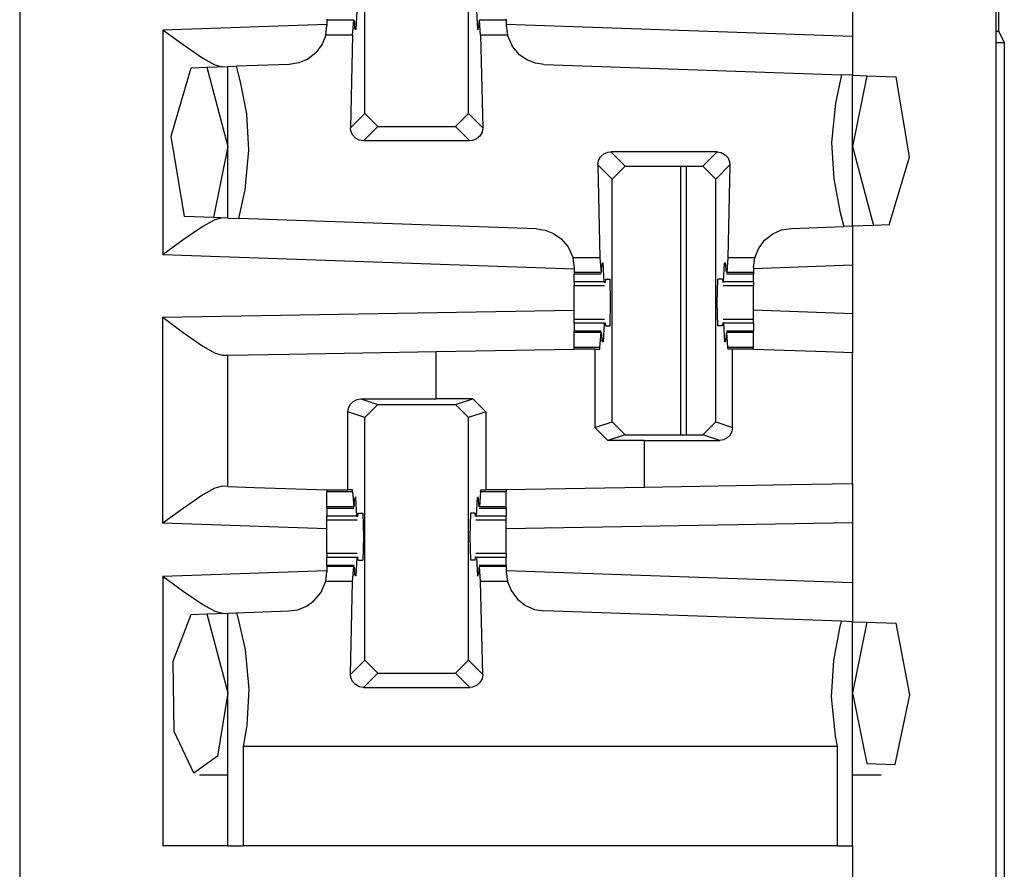
# Paper-space layout 'Layout1' of a CAD drawing. Extents: x 0 to 11, y 0 to 8.5.
# Drawn here: x 4.5 to 4.6, y 5.4 to 5.5 of the extents above; entities that cross this region are included whole.
import ezdxf

# ---------------------------------------------------------------- set-up
doc = ezdxf.new("R2010")
doc.units = 0
doc.header["$MEASUREMENT"] = 0
doc.layers.add('1', color=7, linetype='Continuous')

psp = doc.layouts.get("Layout1")

# ---------------------------------------------------------------- linework, layer by layer
at = {"layer": '1', "color": 4, "linetype": 'Continuous'}
for p, q in [((4.610382556915283, 5.474626064300537), (4.610382556915283, 5.637178897857666)), ((4.610382556915283, 5.474626064300537), (4.61009407043457, 5.474626064300537)), ((4.610382556915283, 5.474626064300537), (4.610915184020996, 5.47356128692627)), ((4.61009407043457, 5.47356128692627), (4.610915184020996, 5.47356128692627)), ((4.610915184020996, 5.47356128692627), (4.610915184020996, 5.323756694793701)), ((4.579843997955322, 5.435869216918945), (4.579843997955322, 5.461676120758057)), ((4.580376625061035, 5.435871124267578), (4.580376625061035, 5.461677551269531))]:
    psp.add_line(p, q, dxfattribs=at)
at = {"layer": '1', "color": 3, "linetype": 'Continuous'}
for p, q in [((4.51634407043457, 5.635761260986328), (4.51634407043457, 3.716386079788208)), ((4.61009407043457, 5.635761260986328), (4.61009407043457, 3.716386079788208)), ((4.549489974975586, 5.466719150543213), (4.549489974975586, 5.490025043487549)), ((4.5594482421875, 5.466719150543213), (4.5594482421875, 5.490025043487549)), ((4.596343994140625, 5.479903697967529), (4.596343994140625, 5.474164485931396)), ((4.545855045318604, 5.475792407989502), (4.545855045318604, 5.475699901580811)), ((4.548435211181641, 5.475699901580811), (4.545855045318604, 5.475699901580811)), ((4.545855045318604, 5.475699901580811), (4.545855045318604, 5.475194931030273)), ((4.548320293426514, 5.47426700592041), (4.548435211181641, 5.475699901580811)), ((4.548435211181641, 5.475699901580811), (4.548487663269043, 5.475499153137207)), ((4.548730850219727, 5.47658634185791), (4.548632621765137, 5.474806785583496)), ((4.560207366943359, 5.47658634185791), (4.560305595397949, 5.474806785583496)), ((4.560503005981445, 5.475699901580811), (4.560450553894043, 5.475499153137207)), ((4.560617923736572, 5.47426700592041), (4.560503005981445, 5.475699901580811)), ((4.563082695007324, 5.475699901580811), (4.560503005981445, 5.475699901580811)), ((4.563082695007324, 5.475792407989502), (4.563082695007324, 5.475699901580811)), ((4.563082695007324, 5.475699901580811), (4.563082695007324, 5.475194931030273)), ((4.530094146728516, 5.474775314331055), (4.545855045318604, 5.475326061248779)), ((4.530094146728516, 5.474775314331055), (4.530094146728516, 5.453157424926758)), ((4.530094146728516, 5.474775314331055), (4.530133724212646, 5.474746227264404)), ((4.530133724212646, 5.474746227264404), (4.532038688659668, 5.473349094390869)), ((4.545738697052002, 5.47426700592041), (4.545855045318604, 5.475194931030273)), ((4.548487663269043, 5.475499153137207), (4.548511981964111, 5.474972724914551)), ((4.548632621765137, 5.474806785583496), (4.548511981964111, 5.474972724914551)), ((4.548632621765137, 5.474806785583496), (4.548520565032959, 5.474806785583496)), ((4.560305595397949, 5.474806785583496), (4.560426235198975, 5.474972724914551)), ((4.560417652130127, 5.474806785583496), (4.560305595397949, 5.474806785583496)), ((4.560450553894043, 5.475499153137207), (4.560426235198975, 5.474972724914551)), ((4.563082695007324, 5.475326061248779), (4.596343994140625, 5.474164485931396)), ((4.563082695007324, 5.475194931030273), (4.563199520111084, 5.47426700592041)), ((4.545738697052002, 5.47426700592041), (4.545397758483887, 5.473399639129639)), ((4.548320293426514, 5.47426700592041), (4.545738697052002, 5.47426700592041)), ((4.548320293426514, 5.47426700592041), (4.548120975494385, 5.465350151062012)), ((4.560617923736572, 5.47426700592041), (4.560817241668701, 5.465350151062012)), ((4.563199520111084, 5.47426700592041), (4.560617923736572, 5.47426700592041)), ((4.563214302062988, 5.474209785461426), (4.563199520111084, 5.47426700592041)), ((4.563666343688965, 5.473186016082764), (4.563214302062988, 5.474209785461426)), ((4.596343994140625, 5.474164485931396), (4.596343994140625, 5.470412254333496)), ((4.532038688659668, 5.473349094390869), (4.533921718597412, 5.472060680389404)), ((4.545397758483887, 5.473399639129639), (4.544790744781494, 5.472577571868896)), ((4.564364910125732, 5.472371578216553), (4.563666343688965, 5.473186016082764)), ((4.533921718597412, 5.472060680389404), (4.535101413726807, 5.471409320831299)), ((4.544015884399414, 5.471968173980713), (4.543160438537598, 5.471596717834473)), ((4.544790744781494, 5.472577571868896), (4.544015884399414, 5.471968173980713)), ((4.56505012512207, 5.471896171569824), (4.564364910125732, 5.472371578216553)), ((4.565884113311768, 5.471567153930664), (4.56505012512207, 5.471896171569824)), ((4.530882358551025, 5.464570045471191), (4.532816410064697, 5.471118450164795)), ((4.532816410064697, 5.471118450164795), (4.534323692321777, 5.471170902252197)), ((4.534323692321777, 5.471170902252197), (4.536344051361084, 5.471241474151611)), ((4.534323692321777, 5.471170902252197), (4.536344051361084, 5.463573455810547)), ((4.535101413726807, 5.471409320831299), (4.53582239151001, 5.4712233543396)), ((4.536344051361084, 5.471241474151611), (4.537174701690674, 5.471270561218262)), ((4.536344051361084, 5.456691265106201), (4.536344051361084, 5.471241474151611)), ((4.542235851287842, 5.471447467803955), (4.537174701690674, 5.471270561218262)), ((4.537565231323242, 5.469781875610352), (4.537174701690674, 5.471270561218262)), ((4.543160438537598, 5.471596717834473), (4.542235851287842, 5.471447467803955)), ((4.566701889038086, 5.471447467803955), (4.565884113311768, 5.471567153930664)), ((4.566701889038086, 5.471447467803955), (4.595290660858154, 5.470448970794678)), ((4.595290660858154, 5.470448970794678), (4.5946946144104, 5.467731475830078)), ((4.596343994140625, 5.470412254333496), (4.595290660858154, 5.470448970794678)), ((4.596343994140625, 5.470412254333496), (4.597697734832764, 5.470365047454834)), ((4.596343994140625, 5.455905914306641), (4.596343994140625, 5.470412254333496)), ((4.597697734832764, 5.470365047454834), (4.596343994140625, 5.463573455810547)), ((4.597697734832764, 5.470365047454834), (4.600531101226807, 5.470265865325928)), ((4.601803779602051, 5.462535381317139), (4.600531101226807, 5.470265865325928)), ((4.538151264190674, 5.466696262359619), (4.537565231323242, 5.469781875610352)), ((4.5946946144104, 5.467731475830078), (4.59433126449585, 5.463945865631104)), ((4.538356781005859, 5.463201522827148), (4.538151264190674, 5.466696262359619)), ((4.548120975494385, 5.465350151062012), (4.549489974975586, 5.466719150543213)), ((4.550739765167236, 5.465469837188721), (4.549489974975586, 5.466719150543213)), ((4.5594482421875, 5.466719150543213), (4.55819845199585, 5.465469837188721)), ((4.5594482421875, 5.466719150543213), (4.560817241668701, 5.465350151062012)), ((4.548152923583984, 5.465062618255615), (4.548120975494385, 5.465350151062012)), ((4.550739765167236, 5.465469837188721), (4.54936695098877, 5.464097023010254)), ((4.550739765167236, 5.465469837188721), (4.55819845199585, 5.465469837188721)), ((4.559570789337158, 5.464097023010254), (4.55819845199585, 5.465469837188721)), ((4.560817241668701, 5.465350151062012), (4.560749053955078, 5.46493673324585)), ((4.532182216644287, 5.456836700439453), (4.530882358551025, 5.464570045471191)), ((4.548311710357666, 5.464680194854736), (4.548152923583984, 5.465062618255615)), ((4.54858922958374, 5.464369297027588), (4.548311710357666, 5.464680194854736)), ((4.548954963684082, 5.46416711807251), (4.54858922958374, 5.464369297027588)), ((4.560546398162842, 5.464567184448242), (4.560235023498535, 5.464288711547852)), ((4.560749053955078, 5.46493673324585), (4.560546398162842, 5.464567184448242)), ((4.536344051361084, 5.463573455810547), (4.534964561462402, 5.456739902496338)), ((4.54936695098877, 5.464097023010254), (4.548954963684082, 5.46416711807251)), ((4.559570789337158, 5.464097023010254), (4.54936695098877, 5.464097023010254)), ((4.559850692749023, 5.464128971099854), (4.559570789337158, 5.464097023010254)), ((4.560235023498535, 5.464288711547852), (4.559850692749023, 5.464128971099854)), ((4.59433126449585, 5.463945865631104), (4.594536781311035, 5.460451126098633)), ((4.596343994140625, 5.463573455810547), (4.598364353179932, 5.455976486206055)), ((4.537993431091309, 5.459415912628174), (4.538356781005859, 5.463201522827148)), ((4.571938991546631, 5.462210655212402), (4.572141647338867, 5.46258020401001)), ((4.572141647338867, 5.46258020401001), (4.572453022003174, 5.4628586769104)), ((4.572453022003174, 5.4628586769104), (4.572837352752686, 5.463018417358398)), ((4.572837352752686, 5.463018417358398), (4.573117256164551, 5.463050365447998)), ((4.573117256164551, 5.463050365447998), (4.574489593505859, 5.461677551269531)), ((4.583321094512939, 5.463050365447998), (4.573117256164551, 5.463050365447998)), ((4.581948280334473, 5.461677551269531), (4.583321094512939, 5.463050365447998)), ((4.583321094512939, 5.463050365447998), (4.583733081817627, 5.462980270385742)), ((4.583733081817627, 5.462980270385742), (4.584098815917969, 5.462778091430664)), ((4.584098815917969, 5.462778091430664), (4.584376335144043, 5.462467193603516)), ((4.584376335144043, 5.462467193603516), (4.584535121917725, 5.462084770202637)), ((4.599871635437012, 5.456028938293457), (4.601803779602051, 5.462535381317139)), ((4.571870803833008, 5.46179723739624), (4.571938991546631, 5.462210655212402)), ((4.571870803833008, 5.46179723739624), (4.572070121765137, 5.452879905700684)), ((4.573239803314209, 5.460428237915039), (4.571870803833008, 5.46179723739624)), ((4.573239803314209, 5.460428237915039), (4.574489593505859, 5.461677551269531)), ((4.574489593505859, 5.461677551269531), (4.581948280334473, 5.461677551269531)), ((4.581948280334473, 5.461677551269531), (4.583198070526123, 5.460428237915039)), ((4.584567070007324, 5.46179723739624), (4.583198070526123, 5.460428237915039)), ((4.584567070007324, 5.46179723739624), (4.584367752075195, 5.452879905700684)), ((4.584535121917725, 5.462084770202637), (4.584567070007324, 5.46179723739624)), ((4.573239803314209, 5.437122344970703), (4.573239803314209, 5.460428237915039)), ((4.583198070526123, 5.437122344970703), (4.583198070526123, 5.460428237915039)), ((4.594536781311035, 5.460451126098633), (4.595122814178467, 5.4573655128479)), ((4.537385940551758, 5.456655025482178), (4.537993431091309, 5.459415912628174)), ((4.534964561462402, 5.456739902496338), (4.532182216644287, 5.456836700439453)), ((4.595122814178467, 5.4573655128479), (4.595513343811035, 5.45587682723999)), ((4.533921718597412, 5.455872535705566), (4.532038688659668, 5.454583644866943)), ((4.535101413726807, 5.456523895263672), (4.533921718597412, 5.455872535705566)), ((4.536344051361084, 5.456691265106201), (4.534964561462402, 5.456739902496338)), ((4.53582239151001, 5.456709861755371), (4.535101413726807, 5.456523895263672)), ((4.536344051361084, 5.456691265106201), (4.537385940551758, 5.456655025482178)), ((4.565986156463623, 5.4556565284729), (4.537385940551758, 5.456655025482178)), ((4.590452194213867, 5.455699920654297), (4.595513343811035, 5.45587682723999)), ((4.596343994140625, 5.455905914306641), (4.595513343811035, 5.45587682723999)), ((4.598364353179932, 5.455976486206055), (4.596343994140625, 5.455905914306641)), ((4.596343994140625, 5.455905914306641), (4.596343994140625, 5.45215368270874)), ((4.599871635437012, 5.456028938293457), (4.598364353179932, 5.455976486206055)), ((4.565986156463623, 5.4556565284729), (4.566800117492676, 5.455537796020508)), ((4.566800117492676, 5.455537796020508), (4.567631244659424, 5.455211639404297)), ((4.567631244659424, 5.455211639404297), (4.568313598632812, 5.454740047454834)), ((4.587897300720215, 5.454569816589355), (4.588672161102295, 5.455178737640381)), ((4.588672161102295, 5.455178737640381), (4.589527606964111, 5.455550670623779)), ((4.589527606964111, 5.455550670623779), (4.590452194213867, 5.455699920654297)), ((4.532038688659668, 5.454583644866943), (4.530133724212646, 5.453186988830566)), ((4.568313598632812, 5.454740047454834), (4.569012641906738, 5.45393180847168)), ((4.569012641906738, 5.45393180847168), (4.569467067718506, 5.452917098999023)), ((4.587290287017822, 5.453747749328613), (4.587897300720215, 5.454569816589355)), ((4.530133724212646, 5.453186988830566), (4.530094146728516, 5.453157424926758)), ((4.569605350494385, 5.451777935028076), (4.530094146728516, 5.453157424926758)), ((4.586949348449707, 5.452879905700684), (4.587290287017822, 5.453747749328613)), ((4.569467067718506, 5.452917098999023), (4.569477081298828, 5.452879905700684)), ((4.572070121765137, 5.452879905700684), (4.569477081298828, 5.452879905700684)), ((4.569477081298828, 5.452879905700684), (4.569605350494385, 5.451908588409424)), ((4.572070121765137, 5.452879905700684), (4.572185039520264, 5.451447486877441)), ((4.572237491607666, 5.451648235321045), (4.572261810302734, 5.452174663543701)), ((4.57238245010376, 5.452340126037598), (4.572261810302734, 5.452174663543701)), ((4.57238245010376, 5.452340126037598), (4.572270393371582, 5.452340126037598)), ((4.57248067855835, 5.450561046600342), (4.57238245010376, 5.452340126037598)), ((4.583957195281982, 5.450561046600342), (4.584055423736572, 5.452340126037598)), ((4.58416748046875, 5.452340126037598), (4.584055423736572, 5.452340126037598)), ((4.584055423736572, 5.452340126037598), (4.584176063537598, 5.452174663543701)), ((4.584200382232666, 5.451648235321045), (4.584176063537598, 5.452174663543701)), ((4.584367752075195, 5.452879905700684), (4.584252834320068, 5.451447486877441)), ((4.586949348449707, 5.452879905700684), (4.584367752075195, 5.452879905700684)), ((4.586833000183105, 5.451952457427979), (4.586949348449707, 5.452879905700684)), ((4.596343994140625, 5.45215368270874), (4.586833000183105, 5.451821327209473)), ((4.596343994140625, 5.45215368270874), (4.596343994140625, 5.447494029998779)), ((4.569605350494385, 5.451908588409424), (4.569605350494385, 5.451447486877441)), ((4.572185039520264, 5.451447486877441), (4.569605350494385, 5.451447486877441)), ((4.569605350494385, 5.451447486877441), (4.569605350494385, 5.45135498046875)), ((4.569605350494385, 5.45135498046875), (4.569605350494385, 5.451323509216309)), ((4.569605350494385, 5.451323509216309), (4.572205543518066, 5.451323509216309)), ((4.569605350494385, 5.450561046600342), (4.569605350494385, 5.451323509216309)), ((4.572185039520264, 5.451447486877441), (4.572237491607666, 5.451648235321045)), ((4.584252834320068, 5.451447486877441), (4.584200382232666, 5.451648235321045)), ((4.584232807159424, 5.451323509216309), (4.586833000183105, 5.451323509216309)), ((4.586833000183105, 5.451447486877441), (4.584252834320068, 5.451447486877441)), ((4.586833000183105, 5.451952457427979), (4.586833000183105, 5.451447486877441)), ((4.586833000183105, 5.451447486877441), (4.586833000183105, 5.45135498046875)), ((4.586833000183105, 5.45135498046875), (4.586833000183105, 5.451323509216309)), ((4.586833000183105, 5.450561046600342), (4.586833000183105, 5.451323509216309)), ((4.569605350494385, 5.450561046600342), (4.569605350494385, 5.450290203094482)), ((4.57248067855835, 5.450561046600342), (4.569605350494385, 5.450561046600342)), ((4.569605350494385, 5.450290203094482), (4.569605350494385, 5.450198650360107)), ((4.569605350494385, 5.450198650360107), (4.57252311706543, 5.450198650360107)), ((4.569605350494385, 5.449457168579102), (4.569605350494385, 5.450198650360107)), ((4.57248067855835, 5.450561046600342), (4.572562217712402, 5.45051097869873)), ((4.572601318359375, 5.450823783874512), (4.572562217712402, 5.45051097869873)), ((4.572601318359375, 5.450823783874512), (4.573043823242188, 5.450823783874512)), ((4.573102474212646, 5.448573589324951), (4.573043823242188, 5.450823783874512)), ((4.583335399627686, 5.448573589324951), (4.583394527435303, 5.450823783874512)), ((4.583836555480957, 5.450823783874512), (4.583394527435303, 5.450823783874512)), ((4.583836555480957, 5.450823783874512), (4.58387565612793, 5.45051097869873)), ((4.583957195281982, 5.450561046600342), (4.58387565612793, 5.45051097869873)), ((4.583915233612061, 5.450198650360107), (4.586833000183105, 5.450198650360107)), ((4.586833000183105, 5.450561046600342), (4.583957195281982, 5.450561046600342)), ((4.586833000183105, 5.450561046600342), (4.586833000183105, 5.450290203094482)), ((4.586833000183105, 5.450290203094482), (4.586833000183105, 5.450198650360107)), ((4.586833000183105, 5.449457168579102), (4.586833000183105, 5.450198650360107)), ((4.569605350494385, 5.448573589324951), (4.569605350494385, 5.449457168579102)), ((4.586833000183105, 5.448573589324951), (4.586833000183105, 5.449457168579102)), ((4.569605350494385, 5.447690010070801), (4.569605350494385, 5.448573589324951)), ((4.573043823242188, 5.446323871612549), (4.573102474212646, 5.448573589324951)), ((4.583394527435303, 5.446323871612549), (4.583335399627686, 5.448573589324951)), ((4.586833000183105, 5.447690010070801), (4.586833000183105, 5.448573589324951)), ((4.530094146728516, 5.447156429290771), (4.569605350494385, 5.447845935821533)), ((4.569605350494385, 5.446948528289795), (4.569605350494385, 5.447690010070801)), ((4.596343994140625, 5.447494029998779), (4.586833000183105, 5.447825908660889)), ((4.586833000183105, 5.446948528289795), (4.586833000183105, 5.447690010070801)), ((4.596343994140625, 5.447494029998779), (4.596343994140625, 5.443741321563721)), ((4.530094146728516, 5.427371978759766), (4.530094146728516, 5.447156429290771)), ((4.530094146728516, 5.447156429290771), (4.530133724212646, 5.447126388549805)), ((4.530133724212646, 5.447126388549805), (4.532042503356934, 5.445693492889404)), ((4.569605350494385, 5.44685697555542), (4.569605350494385, 5.446948528289795)), ((4.57252311706543, 5.446948528289795), (4.569605350494385, 5.446948528289795)), ((4.569605350494385, 5.446586132049561), (4.569605350494385, 5.44685697555542)), ((4.569605350494385, 5.446586132049561), (4.569605350494385, 5.445823669433594)), ((4.57248067855835, 5.446586132049561), (4.569605350494385, 5.446586132049561)), ((4.57248067855835, 5.446586132049561), (4.57238245010376, 5.444807052612305)), ((4.57248067855835, 5.446586132049561), (4.572562217712402, 5.446636199951172)), ((4.572562217712402, 5.446636199951172), (4.572601318359375, 5.446323871612549)), ((4.58387565612793, 5.446636199951172), (4.583836555480957, 5.446323871612549)), ((4.583957195281982, 5.446586132049561), (4.58387565612793, 5.446636199951172)), ((4.586833000183105, 5.446948528289795), (4.583915233612061, 5.446948528289795)), ((4.583957195281982, 5.446586132049561), (4.584055423736572, 5.444807052612305)), ((4.586833000183105, 5.446586132049561), (4.583957195281982, 5.446586132049561)), ((4.586833000183105, 5.44685697555542), (4.586833000183105, 5.446948528289795)), ((4.586833000183105, 5.446586132049561), (4.586833000183105, 5.44685697555542)), ((4.586833000183105, 5.446586132049561), (4.586833000183105, 5.445823669433594)), ((4.532042503356934, 5.445693492889404), (4.533929347991943, 5.444370746612549)), ((4.572205543518066, 5.445823669433594), (4.569605350494385, 5.445823669433594)), ((4.569605350494385, 5.445792675018311), (4.569605350494385, 5.445823669433594)), ((4.569605350494385, 5.445700168609619), (4.569605350494385, 5.445792675018311)), ((4.572185039520264, 5.445700168609619), (4.569605350494385, 5.445700168609619)), ((4.569605350494385, 5.444267272949219), (4.569605350494385, 5.445700168609619)), ((4.572070121765137, 5.444267272949219), (4.572185039520264, 5.445700168609619)), ((4.572185039520264, 5.445700168609619), (4.572237491607666, 5.445498943328857)), ((4.572237491607666, 5.445498943328857), (4.572261810302734, 5.444972991943359)), ((4.572601318359375, 5.446323871612549), (4.573043823242188, 5.446323871612549)), ((4.583836555480957, 5.446323871612549), (4.583394527435303, 5.446323871612549)), ((4.584200382232666, 5.445498943328857), (4.584176063537598, 5.444972991943359)), ((4.584252834320068, 5.445700168609619), (4.584200382232666, 5.445498943328857)), ((4.586833000183105, 5.445823669433594), (4.584232807159424, 5.445823669433594)), ((4.584367752075195, 5.444267272949219), (4.584252834320068, 5.445700168609619)), ((4.586833000183105, 5.445700168609619), (4.584252834320068, 5.445700168609619)), ((4.586833000183105, 5.445792675018311), (4.586833000183105, 5.445823669433594)), ((4.586833000183105, 5.445700168609619), (4.586833000183105, 5.445792675018311)), ((4.586833000183105, 5.444267272949219), (4.586833000183105, 5.445700168609619)), ((4.57238245010376, 5.444807052612305), (4.572261810302734, 5.444972991943359)), ((4.57238245010376, 5.444807052612305), (4.572270393371582, 5.444807052612305)), ((4.584055423736572, 5.444807052612305), (4.584176063537598, 5.444972991943359)), ((4.584167957305908, 5.444807052612305), (4.584055423736572, 5.444807052612305)), ((4.533929347991943, 5.444370746612549), (4.535104751586914, 5.443702697753906)), ((4.535104751586914, 5.443702697753906), (4.53582239151001, 5.443505764007568)), ((4.53582239151001, 5.443505764007568), (4.536344051361084, 5.443514823913574)), ((4.536344051361084, 5.443514823913574), (4.542201995849609, 5.443617343902588)), ((4.536344051361084, 5.430905818939209), (4.536344051361084, 5.443514823913574)), ((4.542201995849609, 5.443617343902588), (4.556344032287598, 5.443863868713379)), ((4.556344032287598, 5.443863868713379), (4.569605350494385, 5.444095611572266)), ((4.556344032287598, 5.439330577850342), (4.556344032287598, 5.443863868713379)), ((4.572070121765137, 5.444267272949219), (4.569605350494385, 5.444267272949219)), ((4.569605350494385, 5.444184303283691), (4.569605350494385, 5.444267272949219)), ((4.569605350494385, 5.444095611572266), (4.569605350494385, 5.444184303283691)), ((4.571572780609131, 5.444095611572266), (4.569605350494385, 5.444095611572266)), ((4.571572780609131, 5.444095611572266), (4.572057723999023, 5.444095611572266)), ((4.571572780609131, 5.444095611572266), (4.571572780609131, 5.436566352844238)), ((4.572057723999023, 5.444095611572266), (4.572070121765137, 5.444267272949219)), ((4.584380626678467, 5.444095611572266), (4.584367752075195, 5.444267272949219)), ((4.586833000183105, 5.444267272949219), (4.584367752075195, 5.444267272949219)), ((4.584815979003906, 5.444095611572266), (4.584380626678467, 5.444095611572266)), ((4.585840225219727, 5.444095611572266), (4.584815979003906, 5.444095611572266)), ((4.584815979003906, 5.436583042144775), (4.584815979003906, 5.444095611572266)), ((4.586833000183105, 5.444095611572266), (4.585840225219727, 5.444095611572266)), ((4.586833000183105, 5.444184303283691), (4.586833000183105, 5.444267272949219)), ((4.586833000183105, 5.444095611572266), (4.586833000183105, 5.444184303283691)), ((4.586833000183105, 5.444073677062988), (4.586833000183105, 5.444095611572266)), ((4.593804836273193, 5.443830013275146), (4.586833000183105, 5.444073677062988)), ((4.596343994140625, 5.443741321563721), (4.593804836273193, 5.443830013275146)), ((4.596343994140625, 5.431154251098633), (4.596343994140625, 5.443741321563721)), ((4.547933578491211, 5.438454627990723), (4.548108100891113, 5.43880033493042)), ((4.548108100891113, 5.43880033493042), (4.548384189605713, 5.439079761505127)), ((4.548384189605713, 5.439079761505127), (4.548755645751953, 5.439265727996826)), ((4.548755645751953, 5.439265727996826), (4.549108028411865, 5.439318656921387)), ((4.549108028411865, 5.439318656921387), (4.556344032287598, 5.439330577850342)), ((4.549108028411865, 5.439318656921387), (4.550740242004395, 5.438775062561035)), ((4.559865474700928, 5.439330577850342), (4.556344032287598, 5.439330577850342)), ((4.558197975158691, 5.438775062561035), (4.559865474700928, 5.439330577850342)), ((4.559865474700928, 5.439330577850342), (4.561115264892578, 5.438080787658691)), ((4.547872066497803, 5.438064575195312), (4.547933578491211, 5.438454627990723)), ((4.547872066497803, 5.430573463439941), (4.547872066497803, 5.438064575195312)), ((4.549489974975586, 5.437525272369385), (4.547872066497803, 5.438064575195312)), ((4.549489974975586, 5.437525272369385), (4.550740242004395, 5.438775062561035)), ((4.550740242004395, 5.438775062561035), (4.558197975158691, 5.438775062561035)), ((4.558197975158691, 5.438775062561035), (4.5594482421875, 5.437525272369385)), ((4.561115264892578, 5.438080787658691), (4.5594482421875, 5.437525272369385)), ((4.561115264892578, 5.438080787658691), (4.561115264892578, 5.430573463439941)), ((4.549489974975586, 5.414219379425049), (4.549489974975586, 5.437525272369385)), ((4.5594482421875, 5.414219379425049), (4.5594482421875, 5.437525272369385)), ((4.571572780609131, 5.436566352844238), (4.573239803314209, 5.437122344970703)), ((4.574490070343018, 5.435872554779053), (4.573239803314209, 5.437122344970703)), ((4.583198070526123, 5.437122344970703), (4.581947803497314, 5.435872554779053)), ((4.583198070526123, 5.437122344970703), (4.584815979003906, 5.436583042144775)), ((4.572822570800781, 5.435316562652588), (4.571572780609131, 5.436566352844238)), ((4.584754467010498, 5.436192512512207), (4.584579944610596, 5.43584680557251)), ((4.584815979003906, 5.436583042144775), (4.584754467010498, 5.436192512512207)), ((4.574490070343018, 5.435872554779053), (4.572822570800781, 5.435316562652588)), ((4.576344013214111, 5.435316562652588), (4.572822570800781, 5.435316562652588)), ((4.574490070343018, 5.435872554779053), (4.581947803497314, 5.435872554779053)), ((4.576344013214111, 5.435316562652588), (4.583580017089844, 5.435328483581543)), ((4.576344013214111, 5.430805206298828), (4.576344013214111, 5.435316562652588)), ((4.583580017089844, 5.435328483581543), (4.581947803497314, 5.435872554779053)), ((4.583932399749756, 5.435381412506104), (4.583580017089844, 5.435328483581543)), ((4.584303855895996, 5.435567378997803), (4.583932399749756, 5.435381412506104)), ((4.584579944610596, 5.43584680557251), (4.584303855895996, 5.435567378997803)), ((4.535101413726807, 5.430737972259521), (4.533921718597412, 5.430086612701416)), ((4.53582239151001, 5.430923938751221), (4.535101413726807, 5.430737972259521)), ((4.536344051361084, 5.430905818939209), (4.53582239151001, 5.430923938751221)), ((4.536344051361084, 5.430905818939209), (4.538882732391357, 5.430817127227783)), ((4.538882732391357, 5.430817127227783), (4.545855045318604, 5.430573463439941)), ((4.545855045318604, 5.430573463439941), (4.545855045318604, 5.430473327636719)), ((4.545855045318604, 5.430573463439941), (4.546847820281982, 5.430573463439941)), ((4.545855045318604, 5.430473327636719), (4.545855045318604, 5.430380344390869)), ((4.545855045318604, 5.428947448730469), (4.545855045318604, 5.430380344390869)), ((4.548320293426514, 5.430380344390869), (4.545855045318604, 5.430380344390869)), ((4.546847820281982, 5.430573463439941), (4.547872066497803, 5.430573463439941)), ((4.548305988311768, 5.430573463439941), (4.547872066497803, 5.430573463439941)), ((4.548320293426514, 5.430380344390869), (4.548305988311768, 5.430573463439941)), ((4.548320293426514, 5.430380344390869), (4.548435211181641, 5.428947448730469)), ((4.560617923736572, 5.430380344390869), (4.560503005981445, 5.428947448730469)), ((4.560617923736572, 5.430380344390869), (4.560632228851318, 5.430573463439941)), ((4.563082695007324, 5.430380344390869), (4.560617923736572, 5.430380344390869)), ((4.560632228851318, 5.430573463439941), (4.561115264892578, 5.430573463439941)), ((4.563082695007324, 5.430573463439941), (4.561115264892578, 5.430573463439941)), ((4.576344013214111, 5.430805206298828), (4.563082695007324, 5.430573463439941)), ((4.563082695007324, 5.430573463439941), (4.563082695007324, 5.430473327636719)), ((4.563082695007324, 5.430473327636719), (4.563082695007324, 5.430380344390869)), ((4.563082695007324, 5.428947448730469), (4.563082695007324, 5.430380344390869)), ((4.5904860496521, 5.431052207946777), (4.576344013214111, 5.430805206298828)), ((4.596343994140625, 5.431154251098633), (4.5904860496521, 5.431052207946777)), ((4.596343994140625, 5.431154251098633), (4.596343994140625, 5.427403450012207)), ((4.533921718597412, 5.430086612701416), (4.532038688659668, 5.428798198699951)), ((4.548487663269043, 5.429148197174072), (4.548511981964111, 5.429674625396729)), ((4.548632621765137, 5.429840087890625), (4.548511981964111, 5.429674625396729)), ((4.548632621765137, 5.429840087890625), (4.548520088195801, 5.429840087890625)), ((4.548730850219727, 5.428061008453369), (4.548632621765137, 5.429840087890625)), ((4.560207366943359, 5.428061008453369), (4.560305595397949, 5.429840087890625)), ((4.560417652130127, 5.429840087890625), (4.560305595397949, 5.429840087890625)), ((4.560305595397949, 5.429840087890625), (4.560426235198975, 5.429674625396729)), ((4.560450553894043, 5.429148197174072), (4.560426235198975, 5.429674625396729)), ((4.532038688659668, 5.428798198699951), (4.530133724212646, 5.427401065826416)), ((4.548435211181641, 5.428947448730469), (4.545855045318604, 5.428947448730469)), ((4.545855045318604, 5.428854942321777), (4.545855045318604, 5.428947448730469)), ((4.545855045318604, 5.428823471069336), (4.545855045318604, 5.428854942321777)), ((4.545855045318604, 5.428823471069336), (4.545855045318604, 5.428061008453369)), ((4.545855045318604, 5.428823471069336), (4.548455238342285, 5.428823471069336)), ((4.548435211181641, 5.428947448730469), (4.548487663269043, 5.429148197174072)), ((4.560503005981445, 5.428947448730469), (4.560450553894043, 5.429148197174072)), ((4.560482501983643, 5.428823471069336), (4.563082695007324, 5.428823471069336)), ((4.563082695007324, 5.428947448730469), (4.560503005981445, 5.428947448730469)), ((4.563082695007324, 5.428854942321777), (4.563082695007324, 5.428947448730469)), ((4.563082695007324, 5.428823471069336), (4.563082695007324, 5.428854942321777)), ((4.563082695007324, 5.428823471069336), (4.563082695007324, 5.428061008453369)), ((4.548730850219727, 5.428061008453369), (4.545855045318604, 5.428061008453369)), ((4.545855045318604, 5.42779016494751), (4.545855045318604, 5.428061008453369)), ((4.545855045318604, 5.427698612213135), (4.545855045318604, 5.42779016494751)), ((4.545855045318604, 5.426957130432129), (4.545855045318604, 5.427698612213135)), ((4.545855045318604, 5.427698612213135), (4.548772811889648, 5.427698612213135)), ((4.548730850219727, 5.428061008453369), (4.548812389373779, 5.428010940551758)), ((4.548812389373779, 5.428010940551758), (4.548851490020752, 5.428323745727539)), ((4.548851490020752, 5.428323745727539), (4.549293518066406, 5.428323745727539)), ((4.549293518066406, 5.428323745727539), (4.549352645874023, 5.426073551177979)), ((4.559644222259521, 5.428323745727539), (4.559585571289062, 5.426073551177979)), ((4.560086727142334, 5.428323745727539), (4.559644222259521, 5.428323745727539)), ((4.560125827789307, 5.428010940551758), (4.560086727142334, 5.428323745727539)), ((4.560207366943359, 5.428061008453369), (4.560125827789307, 5.428010940551758)), ((4.560164928436279, 5.427698612213135), (4.563082695007324, 5.427698612213135)), ((4.563082695007324, 5.428061008453369), (4.560207366943359, 5.428061008453369)), ((4.563082695007324, 5.42779016494751), (4.563082695007324, 5.428061008453369)), ((4.563082695007324, 5.427698612213135), (4.563082695007324, 5.42779016494751)), ((4.563082695007324, 5.426957130432129), (4.563082695007324, 5.427698612213135)), ((4.530133724212646, 5.427401065826416), (4.530094146728516, 5.427371978759766)), ((4.545855045318604, 5.426821231842041), (4.530094146728516, 5.427371978759766)), ((4.545855045318604, 5.426073551177979), (4.545855045318604, 5.426957130432129)), ((4.596343994140625, 5.427403450012207), (4.563082695007324, 5.426823139190674)), ((4.563082695007324, 5.426073551177979), (4.563082695007324, 5.426957130432129)), ((4.596343994140625, 5.427403450012207), (4.596343994140625, 5.421664237976074)), ((4.545855045318604, 5.425190448760986), (4.545855045318604, 5.426073551177979)), ((4.549352645874023, 5.426073551177979), (4.549293518066406, 5.423823833465576)), ((4.559585571289062, 5.426073551177979), (4.559644222259521, 5.423823833465576)), ((4.563082695007324, 5.425190448760986), (4.563082695007324, 5.426073551177979)), ((4.545855045318604, 5.424448490142822), (4.545855045318604, 5.425190448760986)), ((4.563082695007324, 5.424448490142822), (4.563082695007324, 5.425190448760986)), ((4.545855045318604, 5.424448490142822), (4.545855045318604, 5.424356937408447)), ((4.548772811889648, 5.424448490142822), (4.545855045318604, 5.424448490142822)), ((4.545855045318604, 5.424356937408447), (4.545855045318604, 5.424086093902588)), ((4.548730850219727, 5.424086093902588), (4.545855045318604, 5.424086093902588)), ((4.545855045318604, 5.423323631286621), (4.545855045318604, 5.424086093902588)), ((4.548730850219727, 5.424086093902588), (4.548632621765137, 5.422307014465332)), ((4.548730850219727, 5.424086093902588), (4.548812389373779, 5.424136161804199)), ((4.548851490020752, 5.423823833465576), (4.548812389373779, 5.424136161804199)), ((4.548851490020752, 5.423823833465576), (4.549293518066406, 5.423823833465576)), ((4.560086727142334, 5.423823833465576), (4.559644222259521, 5.423823833465576)), ((4.560086727142334, 5.423823833465576), (4.560125827789307, 5.424136161804199)), ((4.560207366943359, 5.424086093902588), (4.560125827789307, 5.424136161804199)), ((4.563082695007324, 5.424448490142822), (4.560164928436279, 5.424448490142822)), ((4.563082695007324, 5.424086093902588), (4.560207366943359, 5.424086093902588)), ((4.560207366943359, 5.424086093902588), (4.560305595397949, 5.422307014465332)), ((4.563082695007324, 5.424448490142822), (4.563082695007324, 5.424356937408447)), ((4.563082695007324, 5.424356937408447), (4.563082695007324, 5.424086093902588)), ((4.563082695007324, 5.423323631286621), (4.563082695007324, 5.424086093902588)), ((4.530094146728516, 5.422275543212891), (4.545855045318604, 5.422825813293457)), ((4.545855045318604, 5.423323631286621), (4.545855045318604, 5.423292636871338)), ((4.548455238342285, 5.423323631286621), (4.545855045318604, 5.423323631286621)), ((4.545855045318604, 5.423292636871338), (4.545855045318604, 5.423200130462646)), ((4.548435211181641, 5.423200130462646), (4.545855045318604, 5.423200130462646)), ((4.545855045318604, 5.423200130462646), (4.545855045318604, 5.422695159912109)), ((4.548320293426514, 5.421767234802246), (4.548435211181641, 5.423200130462646)), ((4.548435211181641, 5.423200130462646), (4.548487663269043, 5.422998905181885)), ((4.548487663269043, 5.422998905181885), (4.548511981964111, 5.422472953796387)), ((4.560450553894043, 5.422998905181885), (4.560426235198975, 5.422472953796387)), ((4.560503005981445, 5.423200130462646), (4.560450553894043, 5.422998905181885)), ((4.563082695007324, 5.423323631286621), (4.560482501983643, 5.423323631286621)), ((4.563082695007324, 5.423200130462646), (4.560503005981445, 5.423200130462646)), ((4.560617923736572, 5.421767234802246), (4.560503005981445, 5.423200130462646)), ((4.563082695007324, 5.423323631286621), (4.563082695007324, 5.423292636871338)), ((4.563082695007324, 5.423292636871338), (4.563082695007324, 5.423200130462646)), ((4.563082695007324, 5.423200130462646), (4.563082695007324, 5.422695159912109)), ((4.563082695007324, 5.422825813293457), (4.596343994140625, 5.421664237976074)), ((4.530094146728516, 5.422275543212891), (4.530133724212646, 5.422245979309082)), ((4.530094146728516, 5.422275543212891), (4.530094146728516, 5.39638614654541)), ((4.530133724212646, 5.422245979309082), (4.532038688659668, 5.420849323272705)), ((4.545723438262939, 5.421710014343262), (4.545738697052002, 5.421767234802246)), ((4.545738697052002, 5.421767234802246), (4.545855045318604, 5.422695159912109)), ((4.548320293426514, 5.421767234802246), (4.545738697052002, 5.421767234802246)), ((4.548120975494385, 5.412849903106689), (4.548320293426514, 5.421767234802246)), ((4.548632621765137, 5.422307014465332), (4.548511981964111, 5.422472953796387)), ((4.548632621765137, 5.422307014465332), (4.548520565032959, 5.422307014465332)), ((4.560305595397949, 5.422307014465332), (4.560426235198975, 5.422472953796387)), ((4.560417652130127, 5.422307014465332), (4.560305595397949, 5.422307014465332)), ((4.560817241668701, 5.412849903106689), (4.560617923736572, 5.421767234802246)), ((4.563199520111084, 5.421767234802246), (4.560617923736572, 5.421767234802246)), ((4.563082695007324, 5.422695159912109), (4.563199520111084, 5.421767234802246)), ((4.563199520111084, 5.421767234802246), (4.563540458679199, 5.420899868011475)), ((4.532038688659668, 5.420849323272705), (4.533921718597412, 5.419560432434082)), ((4.545271396636963, 5.420685768127441), (4.545723438262939, 5.421710014343262)), ((4.563540458679199, 5.420899868011475), (4.564147472381592, 5.420077800750732)), ((4.596343994140625, 5.421664237976074), (4.596343994140625, 5.417912006378174)), ((4.543888092041016, 5.419395923614502), (4.544573307037354, 5.419871807098389)), ((4.544573307037354, 5.419871807098389), (4.545271396636963, 5.420685768127441)), ((4.564147472381592, 5.420077800750732), (4.564921855926514, 5.419468402862549)), ((4.533921718597412, 5.419560432434082), (4.535101413726807, 5.418909072875977)), ((4.537174701690674, 5.418770313262939), (4.542235851287842, 5.418947219848633)), ((4.542235851287842, 5.418947219848633), (4.54305362701416, 5.419066905975342)), ((4.54305362701416, 5.419066905975342), (4.543888092041016, 5.419395923614502)), ((4.564921855926514, 5.419468402862549), (4.56577730178833, 5.41909646987915)), ((4.56577730178833, 5.41909646987915), (4.566701889038086, 5.418947219848633)), ((4.595290660858154, 5.417948722839355), (4.566701889038086, 5.418947219848633)), ((4.53107213973999, 5.414109706878662), (4.532816410064697, 5.418618202209473)), ((4.532816410064697, 5.418618202209473), (4.534323692321777, 5.418671131134033)), ((4.534323692321777, 5.418671131134033), (4.536344051361084, 5.418741703033447)), ((4.534323692321777, 5.418671131134033), (4.536344051361084, 5.411073684692383)), ((4.535101413726807, 5.418909072875977), (4.53582239151001, 5.418723106384277)), ((4.536344051361084, 5.418741703033447), (4.537174701690674, 5.418770313262939)), ((4.536344051361084, 5.39638614654541), (4.536344051361084, 5.418741703033447)), ((4.537174701690674, 5.418770313262939), (4.537266731262207, 5.418437480926514)), ((4.537266731262207, 5.418437480926514), (4.537993431091309, 5.415231704711914)), ((4.594536781311035, 5.414196014404297), (4.595122814178467, 5.417281627655029)), ((4.595122814178467, 5.417281627655029), (4.595290660858154, 5.417948722839355)), ((4.596343994140625, 5.417912006378174), (4.595290660858154, 5.417948722839355)), ((4.596343994140625, 5.39638614654541), (4.596343994140625, 5.417912006378174)), ((4.596343994140625, 5.417912006378174), (4.597697734832764, 5.417864799499512)), ((4.597697734832764, 5.417864799499512), (4.596343994140625, 5.411073684692383)), ((4.597697734832764, 5.417864799499512), (4.600531101226807, 5.417766094207764)), ((4.601827144622803, 5.410887241363525), (4.600531101226807, 5.417766094207764)), ((4.537993431091309, 5.415231704711914), (4.538356781005859, 5.411445617675781)), ((4.548120975494385, 5.412849903106689), (4.549489974975586, 5.414219379425049)), ((4.550739765167236, 5.412969589233398), (4.549489974975586, 5.414219379425049)), ((4.5594482421875, 5.414219379425049), (4.55819845199585, 5.412969589233398)), ((4.5594482421875, 5.414219379425049), (4.560817241668701, 5.412849903106689)), ((4.531180858612061, 5.40737771987915), (4.53107213973999, 5.414109706878662)), ((4.59433126449585, 5.410701751708984), (4.594536781311035, 5.414196014404297)), ((4.548152923583984, 5.412562370300293), (4.548120975494385, 5.412849903106689)), ((4.548311710357666, 5.412179946899414), (4.548152923583984, 5.412562370300293)), ((4.550739765167236, 5.412969589233398), (4.54936695098877, 5.41159725189209)), ((4.550739765167236, 5.412969589233398), (4.55819845199585, 5.412969589233398)), ((4.559570789337158, 5.41159725189209), (4.55819845199585, 5.412969589233398)), ((4.560749053955078, 5.412436485290527), (4.560546398162842, 5.412067413330078)), ((4.560817241668701, 5.412849903106689), (4.560749053955078, 5.412436485290527)), ((4.538356781005859, 5.411445617675781), (4.538151264190674, 5.407950878143311)), ((4.54858922958374, 5.411869525909424), (4.548311710357666, 5.412179946899414)), ((4.548954963684082, 5.411667346954346), (4.54858922958374, 5.411869525909424)), ((4.54936695098877, 5.41159725189209), (4.548954963684082, 5.411667346954346)), ((4.54936695098877, 5.41159725189209), (4.559570789337158, 5.41159725189209)), ((4.559850692749023, 5.411628723144531), (4.559570789337158, 5.41159725189209)), ((4.560235023498535, 5.411788463592529), (4.559850692749023, 5.411628723144531)), ((4.560546398162842, 5.412067413330078), (4.560235023498535, 5.411788463592529)), ((4.536344051361084, 5.411073684692383), (4.535339832305908, 5.404982566833496)), ((4.5946946144104, 5.406915664672852), (4.59433126449585, 5.410701751708984)), ((4.596343994140625, 5.411073684692383), (4.597696304321289, 5.404284954071045)), ((4.600419044494629, 5.404192447662354), (4.601827144622803, 5.410887241363525)), ((4.538151264190674, 5.407950878143311), (4.537803649902344, 5.405919551849365)), ((4.533062934875488, 5.4033522605896), (4.531180858612061, 5.40737771987915)), ((4.594884395599365, 5.405919551849365), (4.5946946144104, 5.406915664672852)), ((4.594884395599365, 5.405919551849365), (4.537803649902344, 5.405919551849365)), ((4.537803649902344, 5.405919551849365), (4.537803649902344, 5.39638614654541)), ((4.594884395599365, 5.39638614654541), (4.594884395599365, 5.405919551849365)), ((4.535339832305908, 5.404982566833496), (4.533062934875488, 5.4033522605896)), ((4.597696304321289, 5.404284954071045), (4.600419044494629, 5.404192447662354)), ((4.533602237701416, 5.403198719024658), (4.536344051361084, 5.403198719024658)), ((4.596343994140625, 5.403198719024658), (4.599085807800293, 5.403198719024658)), ((4.534513473510742, 5.39638614654541), (4.530094146728516, 5.39638614654541)), ((4.536344051361084, 5.39638614654541), (4.534513473510742, 5.39638614654541)), ((4.536344051361084, 5.39638614654541), (4.536712169647217, 5.39638614654541)), ((4.536712169647217, 5.39638614654541), (4.537803649902344, 5.39638614654541)), ((4.594884395599365, 5.39638614654541), (4.537803649902344, 5.39638614654541)), ((4.594884395599365, 5.39638614654541), (4.595975875854492, 5.39638614654541)), ((4.595975875854492, 5.39638614654541), (4.596343994140625, 5.39638614654541)), ((4.596343994140625, 5.39638614654541), (4.596343994140625, 5.299761295318604))]:
    psp.add_line(p, q, dxfattribs=at)

doc.saveas('drawing.dxf')
